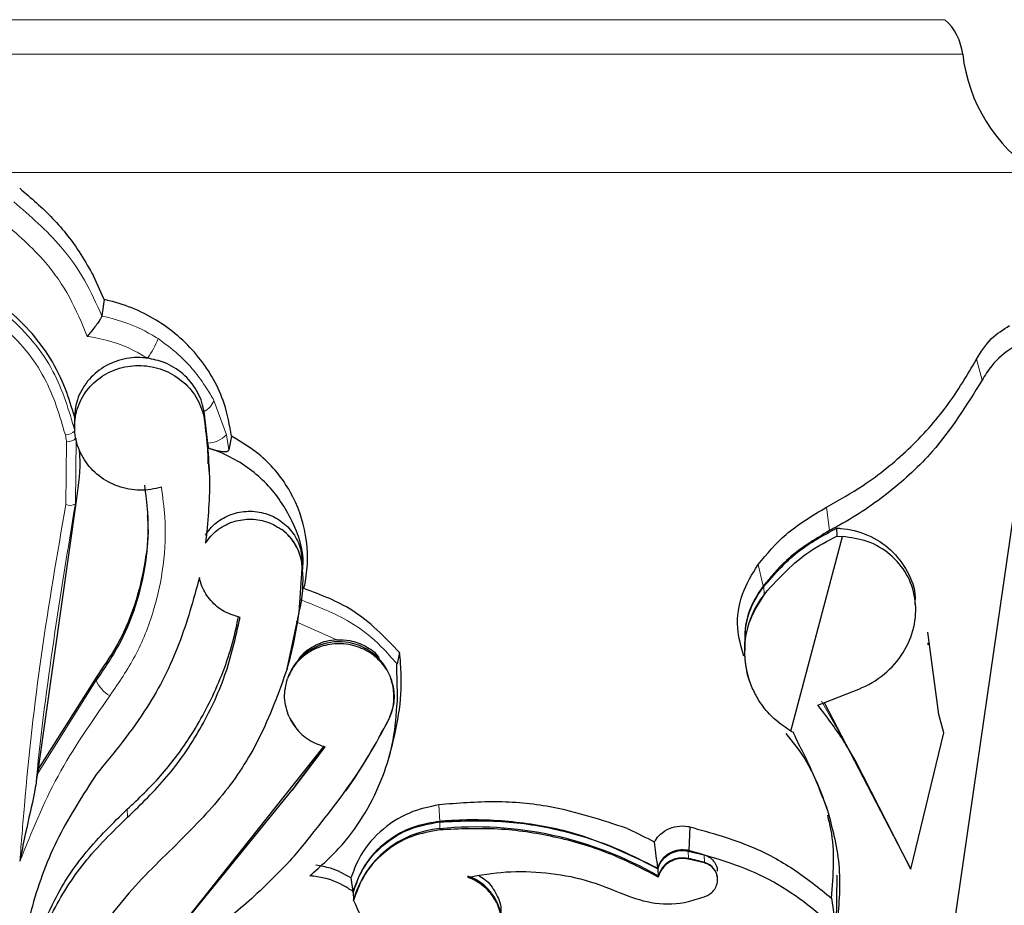
# Model space of a CAD drawing. Units: millimetres. Extents: x -163 to 686, y -656 to 538.
# Drawn here: x -30 to 24, y 126 to 175 of the extents above; entities that cross this region are included whole.
import ezdxf

# ---------------------------------------------------------------- set-up
doc = ezdxf.new("R2010")
doc.units = ezdxf.units.MM

msp = doc.modelspace()

# ---------------------------------------------------------------- linework, layer by layer
at = {"color": 8, "linetype": 'Continuous', "lineweight": 18}
for p, q in [((21.019, 174.618), (-58.636, 174.618)), ((21.992, 172.733), (-59.61, 172.733)), ((26.031, 166.219), (-63.649, 166.219)), ((22.75, 155.969), (23.055, 154.82)), ((-18.456, 151.825), (-19.14, 153.712)), ((-19.686, 153.102), (-19.671, 152.665)), ((-26.754, 148.04), (-26.707, 151.645)), ((-18.323, 151.008), (-18.456, 151.825)), ((-27.234, 151.438), (-27.28, 147.989)), ((-19.477, 151.36), (-19.424, 151.089)), ((-26.754, 148.04), (-26.675, 148.334)), ((14.504, 147.847), (14.678, 146.569)), ((10.75, 144.703), (11.03, 143.514)), ((11.065, 143.49), (11.08, 143.053)), ((11.08, 143.052), (11.08, 143.053)), ((-14.624, 141.562), (-12.395, 140.569)), ((-25.614, 138.506), (-25.608, 138.343)), ((-25.608, 138.343), (-28.841, 133.209)), ((16.086, 133.952), (14.233, 137.193)), ((-9.54, 136.186), (-9.514, 136.224)), ((-6.783, 131.505), (-6.739, 130.595)), ((-23.9, 131.266), (-23.885, 130.828)), ((-6.736, 130.571), (-6.724, 130.197)), ((-6.721, 130.131), (-6.724, 130.197)), ((6.91, 128.968), (6.924, 128.562)), ((7.789, 128.755), (7.803, 128.342)), ((6.925, 128.529), (6.924, 128.562)), ((7.804, 128.317), (7.803, 128.342))]:
    msp.add_line(p, q, dxfattribs=at)
at = {"color": 7, "linetype": 'Continuous'}
for p, q in [((-25.168, 159.246), (-25.757, 160.549)), ((-25.168, 159.246), (-25.3, 158.359)), ((-25.304, 158.34), (-25.3, 158.359)), ((26.205, 157.362), (19.008, 107.626)), ((-19.477, 151.36), (-19.686, 153.102)), ((-26.806, 152.826), (-26.799, 152.432)), ((-26.801, 152.432), (-26.792, 152.16)), ((-18.169, 151.745), (-18.323, 151.008)), ((-19.458, 150.238), (-19.477, 151.36)), ((-19.398, 149.802), (-19.413, 150.239)), ((-28.784, 133.499), (-26.675, 148.334)), ((15.069, 146.698), (15.084, 146.261)), ((12.549, 135.56), (15.386, 146.241)), ((15.084, 146.261), (15.386, 146.241)), ((-14.467, 142.07), (-14.293, 144.499)), ((-14.3, 144.936), (-14.311, 144.432)), ((-14.3, 144.936), (-14.286, 144.511)), ((-14.293, 144.499), (-14.286, 144.511)), ((11.151, 143.145), (11.08, 143.052)), ((19.414, 142.349), (19.408, 142.532)), ((-15.116, 138.981), (-14.467, 142.07)), ((-14.467, 142.07), (-14.462, 142.078)), ((20.676, 136.468), (20.072, 140.984)), ((20.077, 140.401), (20.08, 140.291)), ((-8.942, 139.863), (-9.083, 139.246)), ((-25.614, 138.506), (-28.784, 133.499)), ((10.28, 138.284), (10.282, 138.279)), ((14.036, 136.982), (16.373, 137.903)), ((14.388, 137.121), (19.141, 127.973)), ((20.957, 135.465), (20.676, 136.468)), ((-14.647, 135.74), (-14.644, 135.736)), ((12.549, 135.56), (12.684, 135.491)), ((19.141, 127.973), (20.957, 135.465)), ((-13.106, 134.72), (-20.887, 124.935)), ((-13.043, 134.696), (-14.853, 132.298)), ((-9.511, 134.157), (-9.328, 134.818)), ((19.141, 127.973), (16.086, 133.952)), ((-28.784, 133.499), (-28.841, 133.209)), ((-21.219, 124.495), (-14.853, 132.298)), ((-11.886, 132.275), (-11.87, 132.3)), ((6.997, 130.296), (6.956, 128.991)), ((6.91, 128.968), (7.789, 128.755)), ((7.804, 128.317), (6.925, 128.529)), ((5.252, 127.983), (5.265, 127.59)), ((-11.612, 127.501), (-11.507, 126.753)), ((5.269, 127.542), (5.265, 127.59)), ((8.527, 127.376), (8.527, 127.392)), ((15.066, 124.981), (15.104, 127.646)), ((-11.487, 126.697), (-11.473, 126.291)), ((-11.47, 126.26), (-11.473, 126.291)), ((14.78, 126.385), (15.029, 124.751))]:
    msp.add_line(p, q, dxfattribs=at)
for centre, radius, start, end in [((19.012, 172.388), 3, 6.6004, 48.0261), ((30.933, 173.767), 9, 186.6004, 237), ((-16.969, 144.431), 2.684, 1.7116, 54.5381), ((-21.067, 143.778), 6.821, 345.5662, 6.1718), ((15.035, 139.938), 5.034, 141.7755, 199.1825), ((19.078, 136.936), 10.069, 141.9324, 142.5899), ((-35.057, 144.816), 20.776, 343.6902, 352.428), ((-12.257, 137.454), 3.007, 335.8474, 160.7305), ((-12.402, 137.527), 2.869, 204.4996, 218.5203), ((-41.126, 152.534), 35.572, 325.3319, 332.7098), ((-129.489, 219.197), 143.85, 322.83614, 324.03214), ((-6.286, 124.825), 5.391, 94.662, 164.2145), ((-4.798, 110.185), 20.105, 59.9649, 95.497), ((6.602, 127.21), 1.39, 76.6219, 164.1216), ((3.218, 111.927), 17.043, 74.3936, 77.4411), ((7.563, 127.407), 0.965, 359.0972, 75.5686), ((-6.072, 125.002), 2.74, 359.1217, 71.3401)]:
    msp.add_arc(centre, radius, start, end, dxfattribs=at)
at = {"color": 8, "linetype": 'Continuous', "lineweight": 18}
for centre, radius, start, end in [((-26.784, 158.953), 4.942, 323.7972, 338.0286), ((-20.155, 154.07), 1.076, 295.8478, 340.5625), ((-27.324, 152.594), 0.78, 271.6748, 314.5085), ((-27.226, 152.193), 0.754, 269.3602, 313.4326), ((-19.561, 152.898), 1.54, 273.1231, 315.8405), ((-27.066, 148.517), 0.57, 247.9674, 303.1518), ((-24.045, 138.977), 1.687, 202.0536, 241.2558)]:
    msp.add_arc(centre, radius, start, end, dxfattribs=at)
at = {"color": 7, "linetype": 'Continuous'}
for points, knots in [([(-29.811, 165.362), (-29.188, 164.828), (-27.924, 163.745), (-26.617, 162.067), (-25.983, 160.947), (-25.757, 160.549)], [0, 0, 0, 0, 0.3849985, 0.7811348, 1, 1, 1, 1]), ([(-18.169, 151.745), (-18.279, 152.349), (-18.561, 153.902), (-19.857, 156.174), (-22.072, 158.161), (-24.018, 158.99), (-25.076, 159.225), (-25.168, 159.246)], [0, 0, 0, 0, 0.170357, 0.437959, 0.705843, 0.974361, 1, 1, 1, 1]), ([(-26.806, 152.826), (-26.955, 153.33), (-27.456, 155.035), (-28.773, 157.167), (-30.2, 158.461), (-30.675, 158.891)], [0, 0, 0, 0, 0.2188173, 0.7401449, 1, 1, 1, 1]), ([(-25.304, 158.34), (-25.323, 158.296), (-25.361, 158.208), (-25.497, 157.997), (-25.679, 157.744), (-25.887, 157.478), (-26.033, 157.304), (-26.099, 157.227), (-26.101, 157.225)], [0, 0, 0, 0, 0.189812, 0.379196, 0.57961, 0.805757, 0.995907, 1, 1, 1, 1]), ([(22.75, 155.969), (22.999, 156.376), (23.459, 157.125), (24.214, 157.603), (24.56, 157.821)], [0, 0, 0, 0, 0.5423138, 1, 1, 1, 1]), ([(26.15, 157.184), (25.669, 157.022), (24.697, 156.694), (23.652, 155.793), (23.222, 155.092), (23.055, 154.82)], [0, 0, 0, 0, 0.374928, 0.757723, 1, 1, 1, 1]), ([(-22.797, 156.034), (-22.88, 156.043), (-23.362, 156.096), (-24.262, 156.004), (-25.365, 155.509), (-26.22, 154.687), (-26.706, 153.741), (-26.777, 153.092), (-26.806, 152.826)], [0, 0, 0, 0, 0.0424034, 0.2463412, 0.4504882, 0.6545337, 0.8581496, 1, 1, 1, 1]), ([(-19.686, 153.102), (-19.69, 153.128), (-19.757, 153.532), (-20.041, 154.298), (-20.808, 155.214), (-21.775, 155.821), (-22.483, 155.969), (-22.797, 156.034)], [0, 0, 0, 0, 0.017394, 0.276092, 0.534871, 0.793939, 1, 1, 1, 1]), ([(14.504, 147.847), (15.191, 148.232), (16.803, 149.135), (19.072, 150.996), (21.196, 153.324), (22.244, 155.108), (22.75, 155.969)], [0, 0, 0, 0, 0.198966, 0.467008, 0.742792, 1, 1, 1, 1]), ([(-22.03, 148.956), (-22.221, 148.906), (-22.797, 148.752), (-23.823, 148.779), (-24.98, 149.183), (-25.94, 149.935), (-26.59, 150.943), (-26.857, 152.09), (-26.715, 153.249), (-26.18, 154.288), (-25.311, 155.095), (-24.206, 155.578), (-22.986, 155.683), (-21.79, 155.396), (-20.756, 154.748), (-20, 153.815), (-19.735, 153.061), (-19.672, 152.673), (-19.671, 152.665)], [0, 0, 0, 0, 0.034127, 0.103111, 0.172179, 0.241238, 0.310174, 0.378923, 0.447526, 0.516113, 0.584822, 0.653719, 0.72276, 0.791838, 0.860848, 0.929736, 0.998507, 1, 1, 1, 1]), ([(23.055, 154.82), (22.214, 153.465), (20.811, 151.205), (18.012, 148.628), (16.027, 147.28), (14.862, 146.666), (14.678, 146.569)], [0, 0, 0, 0, 0.402992, 0.671773, 0.948353, 1, 1, 1, 1]), ([(-19.671, 152.665), (-19.536, 151.543), (-19.262, 149.278), (-19.486, 147.014), (-19.599, 145.871)], [0, 0, 0, 0, 0.495073, 1, 1, 1, 1]), ([(-14.195, 143.382), (-14.168, 143.51), (-13.96, 144.467), (-13.959, 146.333), (-14.827, 148.753), (-16.32, 150.633), (-17.615, 151.412), (-18.169, 151.745)], [0, 0, 0, 0, 0.039738, 0.296146, 0.552267, 0.808148, 1, 1, 1, 1]), ([(-26.675, 148.334), (-26.567, 149.11), (-26.445, 149.987), (-26.518, 150.867), (-26.526, 150.967)], [0, 0, 0, 0, 0.886076, 1, 1, 1, 1]), ([(-14.295, 144.22), (-14.272, 144.401), (-14.151, 145.381), (-14.772, 147.16), (-16.129, 149.217), (-17.64, 150.317), (-18.776, 150.86), (-19.176, 151.002), (-19.424, 151.089)], [0, 0, 0, 0, 0.06077, 0.328611, 0.596484, 0.864626, 0.916047, 1, 1, 1, 1]), ([(-19.424, 151.089), (-19.29, 151.049), (-19.023, 150.968), (-18.672, 150.9), (-18.426, 150.9), (-18.338, 150.955), (-18.325, 151), (-18.323, 151.008)], [0, 0, 0, 0, 0.2566538, 0.5138266, 0.7531779, 0.9572308, 1, 1, 1, 1]), ([(-22.959, 149.061), (-22.892, 148.56), (-22.719, 147.257), (-22.799, 145.105), (-23.303, 142.709), (-24.212, 140.397), (-25.139, 139.034), (-25.608, 138.343)], [0, 0, 0, 0, 0.133278, 0.346853, 0.56663, 0.780217, 1, 1, 1, 1]), ([(10.75, 144.703), (11.236, 145.28), (12.294, 146.535), (13.729, 147.387), (14.504, 147.847)], [0, 0, 0, 0, 0.459514, 1, 1, 1, 1]), ([(-22.806, 147.398), (-22.795, 147.281), (-22.712, 146.421), (-22.903, 144.748), (-23.445, 142.432), (-24.372, 140.299), (-25.231, 139.06), (-25.614, 138.506)], [0, 0, 0, 0, 0.037035, 0.272129, 0.52672, 0.788692, 1, 1, 1, 1]), ([(-19.614, 146.309), (-19.596, 146.336), (-19.414, 146.623), (-18.952, 147.104), (-18.097, 147.54), (-17.133, 147.68), (-16.171, 147.507), (-15.318, 147.04), (-14.678, 146.332), (-14.355, 145.588), (-14.315, 145.109), (-14.3, 144.936)], [0, 0, 0, 0, 0.013941, 0.144036, 0.27432, 0.404761, 0.535251, 0.665681, 0.795992, 0.926188, 1, 1, 1, 1]), ([(-19.599, 145.871), (-19.555, 145.939), (-19.342, 146.263), (-18.815, 146.752), (-17.936, 147.146), (-16.967, 147.234), (-16.085, 147.042), (-15.614, 146.745), (-15.412, 146.618)], [0, 0, 0, 0, 0.052444, 0.251658, 0.451083, 0.650726, 0.850416, 1, 1, 1, 1]), ([(-14.293, 144.499), (-14.295, 144.557), (-14.312, 144.921), (-14.498, 145.583), (-14.94, 146.232), (-15.298, 146.525), (-15.412, 146.618)], [0, 0, 0, 0, 0.071165, 0.448326, 0.825543, 1, 1, 1, 1]), ([(11.065, 143.49), (11.648, 144.162), (12.779, 145.466), (14.322, 146.296), (15.069, 146.698)], [0, 0, 0, 0, 0.515137, 1, 1, 1, 1]), ([(15.069, 146.698), (15.137, 146.695), (15.72, 146.666), (16.801, 146.395), (18.104, 145.562), (18.994, 144.357), (19.421, 143.279), (19.369, 142.659), (19.358, 142.534)], [0, 0, 0, 0, 0.030144, 0.25823, 0.486466, 0.71458, 0.942293, 1, 1, 1, 1]), ([(14.678, 146.569), (13.843, 146.066), (12.454, 145.227), (11.436, 144.002), (11.03, 143.514)], [0, 0, 0, 0, 0.601227, 1, 1, 1, 1]), ([(11.151, 143.145), (11.911, 143.973), (13.057, 145.22), (14.574, 145.999), (15.084, 146.261)], [0, 0, 0, 0, 0.663858, 1, 1, 1, 1]), ([(16.373, 137.903), (16.407, 137.918), (16.933, 138.137), (17.88, 138.745), (18.89, 139.983), (19.424, 141.417), (19.447, 142.874), (18.977, 144.214), (18.058, 145.304), (16.815, 146.045), (15.848, 146.177), (15.386, 146.241)], [0, 0, 0, 0, 0.008896, 0.138418, 0.265933, 0.38986, 0.511191, 0.632414, 0.75604, 0.883289, 1, 1, 1, 1]), ([(9.971, 139.672), (9.824, 140.186), (9.506, 141.3), (9.776, 143.109), (10.429, 144.177), (10.75, 144.703)], [0, 0, 0, 0, 0.303158, 0.656825, 1, 1, 1, 1]), ([(-19.938, 143.981), (-20.275, 142.756), (-20.956, 140.276), (-22.816, 136.573), (-24.63, 134.366), (-25.608, 133.175)], [0, 0, 0, 0, 0.309727, 0.627395, 1, 1, 1, 1]), ([(-17.7, 141.797), (-17.999, 141.887), (-18.608, 142.07), (-19.344, 142.689), (-19.779, 143.366), (-19.897, 143.822), (-19.938, 143.981)], [0, 0, 0, 0, 0.277337, 0.563096, 0.848648, 1, 1, 1, 1]), ([(-8.942, 139.863), (-9.757, 140.718), (-11.241, 142.273), (-13.278, 143.038), (-14.195, 143.382)], [0, 0, 0, 0, 0.549849, 1, 1, 1, 1]), ([(11.03, 143.514), (10.952, 143.404), (10.523, 142.806), (9.993, 141.62), (10.013, 140.506), (10.022, 139.985)], [0, 0, 0, 0, 0.106875, 0.582117, 1, 1, 1, 1]), ([(10.031, 140.194), (10.037, 140.678), (10.052, 141.748), (10.589, 142.847), (11.004, 143.407), (11.065, 143.49)], [0, 0, 0, 0, 0.413413, 0.913309, 1, 1, 1, 1]), ([(11.08, 143.052), (10.763, 142.544), (10.127, 141.526), (9.91, 139.74), (10.195, 138.32), (10.595, 137.58), (10.717, 137.355)], [0, 0, 0, 0, 0.290814, 0.581934, 0.872926, 1, 1, 1, 1]), ([(-23.9, 131.266), (-23.271, 131.861), (-22.001, 133.064), (-20.308, 135.336), (-18.858, 138.044), (-18.086, 140.33), (-17.836, 141.624), (-17.795, 141.833)], [0, 0, 0, 0, 0.207363, 0.418446, 0.679629, 0.94839, 1, 1, 1, 1]), ([(-23.885, 130.828), (-23.136, 131.547), (-21.62, 133.005), (-19.835, 135.643), (-18.424, 138.582), (-17.943, 140.715), (-17.7, 141.797)], [0, 0, 0, 0, 0.240387, 0.487045, 0.739856, 1, 1, 1, 1]), ([(-9.54, 136.186), (-9.429, 136.459), (-9.197, 137.035), (-9.229, 137.996), (-9.581, 138.92), (-10.239, 139.683), (-11.122, 140.197), (-12.132, 140.405), (-13.158, 140.283), (-14.076, 139.843), (-14.75, 139.196), (-14.991, 138.673), (-15.096, 138.447)], [0, 0, 0, 0, 0.093255, 0.196548, 0.299807, 0.403098, 0.506478, 0.609976, 0.71358, 0.817231, 0.920835, 1, 1, 1, 1]), ([(-12.395, 140.569), (-12.593, 140.548), (-13.102, 140.492), (-13.839, 140.133), (-14.376, 139.718), (-14.525, 139.416), (-14.541, 139.383)], [0, 0, 0, 0, 0.230178, 0.592704, 0.955373, 1, 1, 1, 1]), ([(-12.395, 140.569), (-12.152, 140.566), (-11.592, 140.559), (-10.804, 140.245), (-10.246, 139.866), (-10.074, 139.572), (-10.06, 139.548)], [0, 0, 0, 0, 0.267972, 0.617913, 0.969544, 1, 1, 1, 1]), ([(-9.33, 134.818), (-9.166, 135.551), (-8.836, 137.023), (-8.823, 138.731), (-8.922, 139.671), (-8.942, 139.863)], [0, 0, 0, 0, 0.44086, 0.885465, 1, 1, 1, 1]), ([(-9.065, 137.196), (-9.064, 137.527), (-9.062, 137.98), (-9.083, 138.567), (-9.094, 138.879), (-9.096, 139.105), (-9.091, 139.208), (-9.084, 139.24), (-9.083, 139.246)], [0, 0, 0, 0, 0.449974, 0.615517, 0.781927, 0.879173, 0.977301, 1, 1, 1, 1]), ([(-15.116, 138.981), (-15.588, 137.67), (-16.468, 135.225), (-18.582, 131.96), (-20.329, 130.207), (-21.215, 129.318)], [0, 0, 0, 0, 0.362819, 0.676784, 1, 1, 1, 1]), ([(-15.013, 136.337), (-15.13, 136.687), (-15.364, 137.384), (-15.185, 138.093), (-15.096, 138.447)], [0, 0, 0, 0, 0.500751, 1, 1, 1, 1]), ([(-13.874, 127.605), (-13.259, 128.151), (-12.097, 129.185), (-10.769, 131.064), (-9.826, 133.012), (-9.216, 135.083), (-9.116, 136.486), (-9.065, 137.196)], [0, 0, 0, 0, 0.219598, 0.415265, 0.616622, 0.805744, 1, 1, 1, 1]), ([(12.549, 135.56), (12.131, 135.846), (11.407, 136.341), (10.922, 137.053), (10.717, 137.355)], [0, 0, 0, 0, 0.576759, 1, 1, 1, 1]), ([(16.086, 133.952), (15.872, 134.323), (15.263, 135.38), (14.519, 136.352), (14.036, 136.982)], [0, 0, 0, 0, 0.351104, 1, 1, 1, 1]), ([(-15.013, 136.337), (-14.855, 136.064), (-14.531, 135.506), (-13.802, 134.956), (-13.263, 134.771), (-13.043, 134.696)], [0, 0, 0, 0, 0.36164, 0.73918, 1, 1, 1, 1]), ([(-14.71, 128.705), (-13.261, 130.48), (-11.329, 132.847), (-9.898, 135.518), (-9.54, 136.186)], [0, 0, 0, 0, 0.749875, 1, 1, 1, 1]), ([(12.277, 135.42), (12.643, 134.966), (13.665, 133.699), (14.218, 132.177), (14.572, 131.2)], [0, 0, 0, 0, 0.358063, 1, 1, 1, 1]), ([(12.684, 135.491), (12.692, 135.472), (12.847, 135.07), (13.605, 133.699), (14.163, 132.258), (14.572, 131.2)], [0, 0, 0, 0, 0.0132325, 0.2748939, 1, 1, 1, 1]), ([(-25.608, 133.175), (-26.332, 132.057), (-27.8, 129.79), (-28.982, 126.668), (-29.418, 124.732), (-29.555, 124.12)], [0, 0, 0, 0, 0.399586, 0.81048, 1, 1, 1, 1]), ([(-28.841, 133.209), (-28.847, 133.176), (-28.862, 133.094), (-28.886, 132.914), (-28.903, 132.779), (-28.91, 132.721)], [0, 0, 0, 0, 0.2808044, 0.6847277, 1, 1, 1, 1]), ([(-28.91, 132.721), (-28.94, 132.55), (-29.104, 131.614), (-29.444, 130.245), (-29.688, 128.999), (-29.786, 128.48), (-29.798, 128.415), (-29.799, 128.41)], [0, 0, 0, 0, 0.115219, 0.632063, 0.953942, 0.995925, 1, 1, 1, 1]), ([(-6.783, 131.505), (-7.336, 131.387), (-8.518, 131.136), (-10.077, 130.089), (-11.134, 128.789), (-11.482, 127.851), (-11.612, 127.501)], [0, 0, 0, 0, 0.25319, 0.541337, 0.82922, 1, 1, 1, 1]), ([(3.568, 130.203), (2.171, 130.665), (-0.17, 131.438), (-3.705, 131.758), (-5.749, 131.59), (-6.783, 131.505)], [0, 0, 0, 0, 0.422564, 0.707825, 1, 1, 1, 1]), ([(-29.542, 121.915), (-29.071, 123.408), (-28.286, 125.898), (-26.219, 129.005), (-24.681, 130.505), (-23.9, 131.266)], [0, 0, 0, 0, 0.424442, 0.707877, 1, 1, 1, 1]), ([(14.572, 131.2), (14.847, 130.15), (15.39, 128.075), (15.177, 125.886), (15.072, 124.805)], [0, 0, 0, 0, 0.5059672, 1, 1, 1, 1]), ([(14.78, 126.385), (14.887, 127.66), (15.016, 129.201), (14.64, 130.677), (14.576, 130.932)], [0, 0, 0, 0, 0.8273077, 1, 1, 1, 1]), ([(-29.683, 120.727), (-29.496, 121.546), (-29.117, 123.202), (-27.994, 125.774), (-26.342, 128.431), (-24.713, 130.02), (-23.885, 130.828)], [0, 0, 0, 0, 0.213607, 0.431423, 0.710909, 1, 1, 1, 1]), ([(-6.739, 130.595), (-7.181, 130.524), (-8.23, 130.357), (-9.708, 129.543), (-10.93, 128.278), (-11.323, 127.239), (-11.507, 126.753)], [0, 0, 0, 0, 0.202002, 0.479372, 0.756685, 1, 1, 1, 1]), ([(-11.487, 126.697), (-11.365, 127.053), (-11.056, 127.964), (-10.059, 129.209), (-8.537, 130.238), (-7.335, 130.46), (-6.736, 130.571)], [0, 0, 0, 0, 0.17678, 0.451867, 0.727035, 1, 1, 1, 1]), ([(5.233, 128.028), (3.734, 128.747), (1.266, 129.929), (-2.56, 130.625), (-5.052, 130.723), (-6.45, 130.617), (-6.739, 130.595)], [0, 0, 0, 0, 0.402698, 0.662724, 0.930291, 1, 1, 1, 1]), ([(-6.736, 130.571), (-5.521, 130.62), (-3.228, 130.712), (0.127, 130.12), (2.936, 129.21), (4.576, 128.341), (5.252, 127.983)], [0, 0, 0, 0, 0.2909903, 0.5486936, 0.8138707, 1, 1, 1, 1]), ([(-6.721, 130.131), (-7.242, 130.041), (-8.366, 129.847), (-9.865, 128.926), (-10.972, 127.666), (-11.319, 126.686), (-11.47, 126.26)], [0, 0, 0, 0, 0.237644, 0.512817, 0.788008, 1, 1, 1, 1]), ([(5.269, 127.542), (4.373, 128.005), (2.557, 128.943), (-0.426, 129.804), (-3.551, 130.276), (-5.655, 130.179), (-6.721, 130.131)], [0, 0, 0, 0, 0.244835, 0.49603, 0.744674, 1, 1, 1, 1]), ([(3.568, 130.203), (3.596, 130.191), (4.101, 129.966), (4.59, 129.711), (5.052, 129.471)], [0, 0, 0, 0, 0.054971, 1, 1, 1, 1]), ([(5.052, 129.471), (5.129, 129.585), (5.311, 129.857), (5.744, 130.171), (6.301, 130.353), (6.735, 130.352), (6.96, 130.304), (6.997, 130.296)], [0, 0, 0, 0, 0.186518, 0.440797, 0.695208, 0.949765, 1, 1, 1, 1]), ([(6.997, 130.296), (8.159, 129.974), (10.161, 129.42), (12.761, 128.02), (14.101, 126.934), (14.78, 126.385)], [0, 0, 0, 0, 0.405819, 0.6992, 1, 1, 1, 1]), ([(-21.215, 129.318), (-22.234, 128.329), (-24.294, 126.33), (-25.846, 123.95), (-26.629, 122.747)], [0, 0, 0, 0, 0.494668, 1, 1, 1, 1]), ([(5.052, 129.471), (5.098, 129.06), (5.152, 128.584), (5.223, 128.096), (5.233, 128.028)], [0, 0, 0, 0, 0.8613718, 1, 1, 1, 1]), ([(6.956, 128.991), (6.928, 128.997), (6.745, 129.037), (6.391, 129.04), (5.93, 128.894), (5.545, 128.609), (5.324, 128.295), (5.254, 128.089), (5.233, 128.028)], [0, 0, 0, 0, 0.040052, 0.257161, 0.474275, 0.691314, 0.908239, 1, 1, 1, 1]), ([(5.252, 127.983), (5.283, 128.075), (5.36, 128.308), (5.612, 128.632), (5.999, 128.891), (6.454, 129.022), (6.759, 128.986), (6.91, 128.968)], [0, 0, 0, 0, 0.139502, 0.355824, 0.572182, 0.788607, 1, 1, 1, 1]), ([(15.029, 124.751), (13.864, 125.72), (11.502, 127.684), (8.485, 128.551), (6.956, 128.991)], [0, 0, 0, 0, 0.4934396, 1, 1, 1, 1]), ([(7.789, 128.755), (7.857, 128.732), (8.031, 128.674), (8.271, 128.492), (8.446, 128.216), (8.525, 127.993), (8.51, 127.877), (8.509, 127.869)], [0, 0, 0, 0, 0.1715579, 0.4411449, 0.7106411, 0.9799847, 1, 1, 1, 1]), ([(-14.71, 128.705), (-15.477, 127.907), (-16.967, 126.359), (-18.662, 125.025), (-19.484, 124.378)], [0, 0, 0, 0, 0.515151, 1, 1, 1, 1]), ([(6.925, 128.529), (6.858, 128.54), (6.639, 128.577), (6.255, 128.538), (5.825, 128.349), (5.483, 128.034), (5.324, 127.739), (5.276, 127.569), (5.269, 127.542)], [0, 0, 0, 0, 0.094752, 0.311001, 0.52723, 0.743386, 0.959457, 1, 1, 1, 1]), ([(7.91, 126.504), (7.99, 126.545), (8.171, 126.636), (8.385, 126.872), (8.519, 127.176), (8.541, 127.506), (8.447, 127.822), (8.248, 128.088), (8.016, 128.248), (7.856, 128.3), (7.804, 128.317)], [0, 0, 0, 0, 0.108716, 0.246037, 0.383301, 0.52049, 0.657649, 0.794839, 0.932104, 1, 1, 1, 1]), ([(-11.612, 127.501), (-11.977, 127.7), (-12.583, 128.031), (-13.267, 128.146), (-13.54, 128.193)], [0, 0, 0, 0, 0.601575, 1, 1, 1, 1]), ([(-5.207, 127.531), (-4.505, 127.651), (-3.081, 127.895), (-0.892, 127.821), (1.308, 127.436), (2.68, 126.876), (3.377, 126.592)], [0, 0, 0, 0, 0.242252, 0.491508, 0.741877, 1, 1, 1, 1]), ([(-11.507, 126.753), (-11.681, 126.866), (-12.27, 127.252), (-13.099, 127.526), (-13.736, 127.591), (-13.874, 127.605)], [0, 0, 0, 0, 0.246843, 0.837203, 1, 1, 1, 1]), ([(-5.944, 122.225), (-5.632, 122.281), (-5.001, 122.395), (-4.192, 122.932), (-3.602, 123.679), (-3.306, 124.576), (-3.336, 125.514), (-3.69, 126.39), (-4.326, 127.103), (-4.897, 127.421), (-5.202, 127.53), (-5.207, 127.531)], [0, 0, 0, 0, 0.122635, 0.247739, 0.372834, 0.497917, 0.622993, 0.748065, 0.87314, 0.99822, 1, 1, 1, 1]), ([(-4.592, 127.615), (-4.477, 127.55), (-4.083, 127.326), (-3.645, 126.688), (-3.348, 126.003), (-3.375, 125.59), (-3.381, 125.486)], [0, 0, 0, 0, 0.150565, 0.513962, 0.877362, 1, 1, 1, 1]), ([(3.377, 126.592), (3.944, 126.391), (5.085, 125.987), (6.691, 126.077), (7.588, 126.391), (7.91, 126.504)], [0, 0, 0, 0, 0.387787, 0.780032, 1, 1, 1, 1]), ([(-11.47, 126.26), (-11.211, 125.673), (-10.689, 124.488), (-9.185, 123.146), (-7.527, 122.38), (-6.4, 122.27), (-5.944, 122.225)], [0, 0, 0, 0, 0.267669, 0.541106, 0.814643, 1, 1, 1, 1])]:
    msp.add_open_spline(points, degree=3, knots=knots, dxfattribs=at)
at = {"color": 8, "linetype": 'Continuous', "lineweight": 18}
for points, knots in [([(-25.3, 158.359), (-25.599, 159.019), (-26.204, 160.355), (-27.74, 162.557), (-29.226, 163.837), (-30.137, 164.622)], [0, 0, 0, 0, 0.274467, 0.555588, 1, 1, 1, 1]), ([(-30.793, 163.574), (-29.951, 162.847), (-28.517, 161.606), (-26.993, 159.39), (-26.401, 157.954), (-26.101, 157.225)], [0, 0, 0, 0, 0.411459, 0.701166, 1, 1, 1, 1]), ([(-26.777, 152.038), (-27.108, 153.158), (-27.795, 155.486), (-29.526, 157.564), (-30.632, 158.495), (-30.754, 158.598)], [0, 0, 0, 0, 0.451611, 0.939347, 1, 1, 1, 1]), ([(-22.202, 157.104), (-22.481, 157.269), (-23.44, 157.834), (-24.526, 158.186), (-25.304, 158.339), (-25.304, 158.34)], [0, 0, 0, 0, 0.291776, 0.999477, 1, 1, 1, 1]), ([(-30.777, 157.807), (-30.772, 157.802), (-29.847, 156.982), (-28.274, 155.117), (-27.617, 152.886), (-27.301, 151.814)], [0, 0, 0, 0, 0.002716, 0.520635, 1, 1, 1, 1]), ([(-26.101, 157.225), (-26.075, 157.222), (-25.195, 157.106), (-24.032, 156.763), (-23.045, 156.18), (-22.797, 156.034)], [0, 0, 0, 0, 0.0217465, 0.7541184, 1, 1, 1, 1]), ([(-19.14, 153.712), (-19.271, 153.935), (-19.787, 154.819), (-20.794, 156.064), (-21.828, 156.828), (-22.202, 157.104)], [0, 0, 0, 0, 0.177106, 0.702651, 1, 1, 1, 1]), ([(-27.301, 151.814), (-27.279, 151.707), (-27.254, 151.582), (-27.237, 151.455), (-27.234, 151.438)], [0, 0, 0, 0, 0.8627639, 1, 1, 1, 1]), ([(-24.856, 137.498), (-24.368, 138.213), (-23.376, 139.665), (-22.407, 142.105), (-21.856, 144.68), (-21.764, 146.986), (-21.956, 148.411), (-22.03, 148.956)], [0, 0, 0, 0, 0.2130314, 0.4322596, 0.64516, 0.8642756, 1, 1, 1, 1]), ([(-27.28, 147.989), (-27.751, 145.249), (-28.695, 139.765), (-29.427, 133.218), (-29.721, 129.425), (-29.799, 128.41)], [0, 0, 0, 0, 0.422291, 0.845456, 1, 1, 1, 1]), ([(-28.91, 132.721), (-28.902, 132.811), (-28.407, 137.946), (-27.573, 143.038), (-26.754, 148.04)], [0, 0, 0, 0, 0.01769, 1, 1, 1, 1]), ([(-9.083, 139.246), (-9.363, 139.566), (-10.118, 140.431), (-11.817, 141.776), (-13.437, 142.402), (-14.363, 142.76)], [0, 0, 0, 0, 0.200894, 0.542681, 1, 1, 1, 1]), ([(-29.799, 128.41), (-29.159, 129.996), (-27.865, 133.204), (-25.866, 136.056), (-24.856, 137.498)], [0, 0, 0, 0, 0.494622, 1, 1, 1, 1])]:
    msp.add_open_spline(points, degree=3, knots=knots, dxfattribs=at)

doc.saveas('drawing.dxf')
